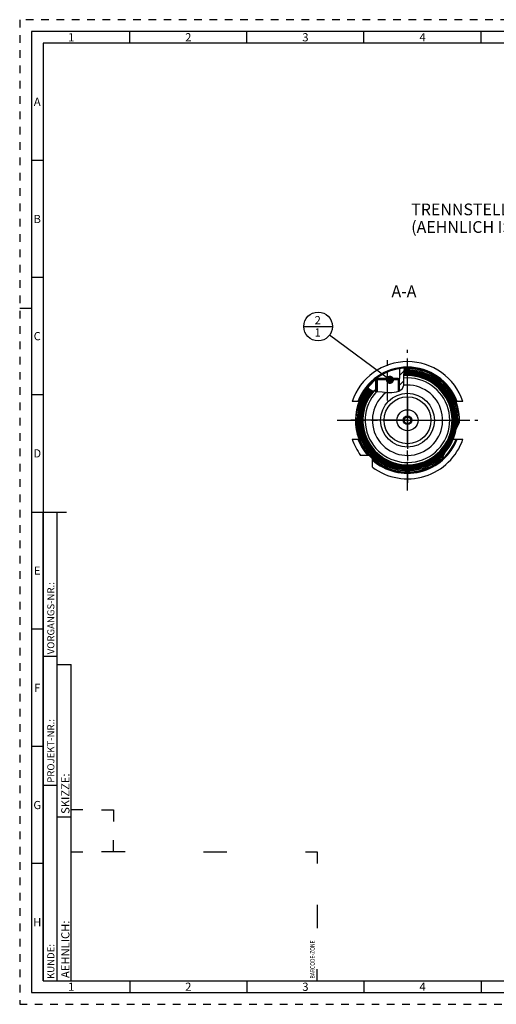
# Model space of a CAD drawing. Units: millimetres. Extents: x 0 to 594, y 0 to 420.
# Drawn here: x 0 to 204, y 0 to 420 of the extents above; entities that cross this region are included whole.
import ezdxf

# ---------------------------------------------------------------- set-up
doc = ezdxf.new("R2010")
doc.units = ezdxf.units.MM
doc.header["$LTSCALE"] = 32.67
doc.linetypes.add('CENTER', pattern=[0.6, 0.375, -0.075, 0.075, -0.075])
doc.linetypes.add('HIDDEN', pattern=[0.2, 0.1, -0.1])
doc.layers.get('0').update_dxf_attribs({"linetype": 'CONTINUOUS'})
for name, color, linetype in [('10007041_HP_CL', 7, 'CONTINUOUS'), ('30252541_HP_AXIS', 7, 'CONTINUOUS'), ('30252541_HP_CL', 7, 'CONTINUOUS'), ('30336618_HP_CL', 7, 'CONTINUOUS'), ('30336708_AXIS', 7, 'CONTINUOUS'), ('30339222_AXIS', 7, 'CONTINUOUS'), ('30339222_CL', 7, 'CONTINUOUS'), ('30526308#AF0_HATCH', 7, 'CONTINUOUS'), ('30526308_AXIS', 7, 'CONTINUOUS'), ('30526308_CL', 7, 'CONTINUOUS'), ('606849978-000-00-ED1_CL', 7, 'CONTINUOUS'), ('606849978-000-00-ED1_FORMAT', 7, 'CONTINUOUS'), ('606849978-000-00-ED1_TEXT', 7, 'CONTINUOUS'), ('COLLECTION02', 7, 'CONTINUOUS')]:
    doc.layers.add(name, color=color, linetype=linetype)
doc.styles.get("Standard").update_dxf_attribs({"font": 'TXT.SHX', "width": 0.7})
doc.styles.add('TEXTSTYLE_2', font='TXT.SHX', dxfattribs={"width": 0.675})
doc.dimstyles.get("Standard").update_dxf_attribs({"dimtxt": 3.5, "dimasz": 3.5, "dimexe": 0.18, "dimexo": 0.0625, "dimgap": 0.09, "dimtad": 1, "dimdec": 3, "dimdsep": 46, "dimtxsty": 'STANDARD', "dimblk": '_FILLED', "dimblk1": '_FILLED', "dimblk2": '_FILLED', "dimcen": 0.09, "dimclrt": 2, "dimadec": 0, "dimazin": 0, "dimtol": 1, "dimtp": 0.005, "dimtm": 0.005, "dimtfac": 1, "dimtdec": 3, "dimtofl": 0, "dimtmove": 0, "dimatfit": 3, "dimldrblk": '_FILLED', "dimfxl": 1, "dimtolj": 1, "dimarcsym": 0})

# ---------------------------------------------------------------- blocks, each defined once
blk = doc.blocks.new('BARCODEBOX_BL5', base_point=(74.5, 46.5))
at = {"layer": '606849978-000-00-ED1_FORMAT', "color": 3, "linetype": 'CONTINUOUS'}
for p, q in [((27, 83), (22, 83)), ((35, 83), (40, 83)), ((40, 83), (40, 78)), ((40, 65), (40, 70)), ((22, 65), (27, 65)), ((45, 65), (35, 65)), ((78.5, 65), (88.5, 65)), ((122, 65), (127, 65)), ((127, 65), (127, 60)), ((127, 42.5), (127, 32.5)), ((127, 10), (127, 15))]:
    blk.add_line(p, q, dxfattribs=at)
at = {"layer": '606849978-000-00-ED1_FORMAT', "color": 2, "linetype": 'CONTINUOUS', "width": 0.787698}
blk.add_text('BARCODE-ZONE', height=2, rotation=90, dxfattribs=at).set_placement((126, 11))
blk = doc.blocks.new('_FILLED')
at = {"color": 0, "linetype": 'BYBLOCK'}
blk.add_solid([(0, 0), (-1, 0.125), (-1, -0.125)], dxfattribs=at)
blk = doc.blocks.new('BOMBALLOON_BL9', base_point=(127.42, 289.14))
at = {"layer": '606849978-000-00-ED1_CL', "color": 3, "linetype": 'CONTINUOUS'}
blk.add_line((121.29, 289.14), (133.54, 289.14), dxfattribs=at)
blk.add_circle((127.42, 289.14), 6.12, dxfattribs=at)
at = {"layer": '606849978-000-00-ED1_CL', "color": 2, "linetype": 'CONTINUOUS', "insert": (125.94, 293.58), "char_height": 3.5, "width": 2.75, "attachment_point": 1, "line_spacing_factor": 0.9}
blk.add_mtext('2\\P1', dxfattribs=at)
blk = doc.blocks.new('HATCHING_BL1', base_point=(156.39, 266.39))
at = {"layer": '30526308#AF0_HATCH', "linetype": 'CONTINUOUS'}
h = blk.add_hatch(dxfattribs=at)
h.set_pattern_fill('default__1', color=3, scale=3, angle=45, style=0, pattern_type=0)
h.set_pattern_definition([(45, (0, 0), (-2.12132, 2.12132), [])])
edge = h.paths.add_edge_path()
edge.add_line((152.58, 266.89), (152.08, 266.39))
edge.add_line((152.08, 266.39), (152.08, 261.43))
edge.add_spline(control_points=[(152.08, 261.43), (151.88, 261.46), (151.52, 261.5), (151.07, 261.58), (150.69, 261.67), (150.37, 261.75), (150.11, 261.84), (149.88, 261.93), (149.68, 262.02), (149.51, 262.12), (149.36, 262.21), (149.23, 262.3), (149.11, 262.4), (149.01, 262.5), (148.92, 262.6), (148.83, 262.7), (148.75, 262.82), (148.68, 262.94), (148.61, 263.07), (148.54, 263.22), (148.51, 263.33), (148.49, 263.39)], knot_values=[0, 0, 0, 0, 0.052632, 0.105263, 0.157895, 0.210526, 0.263158, 0.315789, 0.368421, 0.421053, 0.473684, 0.526316, 0.578947, 0.631579, 0.684211, 0.736842, 0.789474, 0.842105, 0.894737, 0.947368, 1, 1, 1, 1], degree=3, periodic=0)
edge.add_arc((165.58, 249.14), 22.25, 127.084, 140.1794)
edge.add_line((152.16, 266.89), (152.58, 266.89))
edge = h.paths.add_edge_path()
edge.add_line((162.08, 266.39), (161.58, 266.89))
edge.add_line((161.58, 266.89), (162.18, 266.89))
edge.add_line((162.18, 266.89), (162.18, 271.13))
edge.add_arc((165.58, 249.14), 22.25, 93.2927, 98.7897)
edge.add_spline(control_points=[(164.3, 271.35), (164.29, 271.19), (164.25, 270.83), (164.18, 270.2), (164.1, 269.45), (164.03, 268.75), (164, 268.14), (163.99, 267.61), (164, 267.01), (164.03, 266.35), (164.06, 265.77), (164.08, 265.28), (164.07, 264.86), (164.06, 264.5), (164.03, 264.2), (163.98, 263.94), (163.94, 263.72), (163.88, 263.52), (163.82, 263.34), (163.75, 263.17), (163.67, 263.02), (163.58, 262.88), (163.49, 262.74), (163.39, 262.61), (163.27, 262.48), (163.14, 262.35), (162.98, 262.21), (162.8, 262.07), (162.59, 261.93), (162.35, 261.79), (162.17, 261.7), (162.08, 261.65)], knot_values=[0, 0, 0, 0, 0.034483, 0.068966, 0.103448, 0.137931, 0.172414, 0.206897, 0.241379, 0.275862, 0.310345, 0.344828, 0.37931, 0.413793, 0.448276, 0.482759, 0.517241, 0.551724, 0.586207, 0.62069, 0.655172, 0.689655, 0.724138, 0.758621, 0.793103, 0.827586, 0.862069, 0.896552, 0.931034, 0.965517, 1, 1, 1, 1], degree=3, periodic=0)
edge.add_line((162.08, 261.65), (162.08, 266.39))

msp = doc.modelspace()

# ---------------------------------------------------------------- linework, layer by layer
at = {"color": 3, "linetype": 'CONTINUOUS'}
for p, q in [((163.9926, 267.8753), (164.1746, 270.114)), ((164.1746, 270.114), (164.2677, 271.3491)), ((164.053, 265.9249), (163.9926, 267.8753)), ((164.0153, 264.1462), (164.053, 265.9249)), ((148.5768, 263.4934), (148.8988, 262.62)), ((148.8988, 262.62), (150.3699, 261.7583)), ((150.3699, 261.7583), (152.4488, 261.3929)), ((152.4488, 261.3929), (154.7041, 261.2145)), ((154.7041, 261.2145), (156.8826, 260.9957)), ((156.8826, 260.9957), (158.916, 260.9078)), ((158.916, 260.9078), (160.9371, 261.2145)), ((160.9371, 261.2145), (161.8912, 261.5615)), ((161.8912, 261.5615), (162.7626, 262.0506)), ((162.7626, 262.0506), (163.4426, 262.6811)), ((163.4426, 262.6811), (164.0153, 264.1462))]:
    msp.add_line(p, q, dxfattribs=at)
at = {"layer": '10007041_HP_CL', "color": 7, "linetype": 'CONTINUOUS'}
for p, q in [((152.0761, 266.3876), (152.5761, 266.8876)), ((152.0761, 266.3876), (152.0761, 261.4584)), ((162.0761, 266.3876), (152.0761, 266.3876)), ((161.5761, 266.8876), (152.5761, 266.8876)), ((162.0761, 266.3876), (161.5761, 266.8876)), ((162.0761, 266.3876), (162.0761, 261.6652))]:
    msp.add_line(p, q, dxfattribs=at)
at = {"layer": '10007041_HP_CL', "color": 3, "linetype": 'CONTINUOUS'}
for p, q in [((152.5761, 266.8876), (152.5761, 261.3828)), ((161.5761, 266.8876), (161.5761, 261.4468))]:
    msp.add_line(p, q, dxfattribs=at)
at = {"layer": '30252541_HP_AXIS', "color": 3, "linetype": 'CENTER'}
for q in [(165.5761, 256.6376), (158.0761, 249.1376), (165.5761, 241.6376), (173.0761, 249.1376)]:
    msp.add_line((165.5761, 249.1376), q, dxfattribs=at)
at = {"layer": '30252541_HP_CL', "color": 7, "linetype": 'CONTINUOUS'}
for p, q in [((164.7101, 250.6376), (163.844, 249.1376)), ((163.844, 249.1376), (164.7101, 247.6376)), ((166.4421, 250.6376), (164.7101, 250.6376)), ((167.3081, 249.1376), (166.4421, 250.6376)), ((166.4421, 247.6376), (167.3081, 249.1376)), ((164.7101, 247.6376), (166.4421, 247.6376))]:
    msp.add_line(p, q, dxfattribs=at)
for radius in [4.5, 1.85, 1.5]:
    msp.add_circle((165.5761, 249.1376), radius, dxfattribs=at)
at = {"layer": '30336618_HP_CL', "color": 9, "linetype": 'CONTINUOUS'}
msp.add_circle((165.5761, 249.1376), 11.5, dxfattribs=at)
at = {"layer": '30336618_HP_CL', "color": 7, "linetype": 'CONTINUOUS'}
msp.add_circle((165.5761, 249.1376), 10, dxfattribs=at)
msp.add_arc((165.5761, 249.1376), 15, 127.490027, 96.113599, dxfattribs=at)
at = {"layer": '30336708_AXIS', "color": 3, "linetype": 'CENTER'}
msp.add_line((135.5761, 249.1376), (195.5761, 249.1376), dxfattribs=at)
at = {"layer": '30339222_AXIS', "color": 3, "linetype": 'CENTER'}
msp.add_line((165.5761, 219.1376), (165.5761, 279.1376), dxfattribs=at)
at = {"layer": '30339222_CL', "color": 30, "linetype": 'CONTINUOUS'}
msp.add_line((165.5761, 237.6376), (165.5761, 260.6376), dxfattribs=at)
at = {"layer": '30526308_AXIS', "color": 3, "linetype": 'CENTER'}
for p, q in [((157.0761, 257.5879), (157.0761, 275.7915)), ((165.5761, 256.1376), (165.5761, 275.8061)), ((165.5761, 249.1376), (165.5761, 256.1376)), ((158.5761, 249.1376), (138.9076, 249.1376)), ((165.5761, 249.1376), (158.5761, 249.1376)), ((165.5761, 249.1376), (165.5761, 222.4691)), ((165.5761, 249.1376), (192.2446, 249.1376))]:
    msp.add_line(p, q, dxfattribs=at)
at = {"layer": '30526308_CL', "color": 7, "linetype": 'CONTINUOUS'}
for p, q in [((162.1761, 271.1263), (162.1761, 266.8876)), ((152.5761, 266.8876), (152.0761, 266.3876)), ((152.1587, 266.8876), (152.0761, 266.8876)), ((152.0761, 261.4584), (152.0761, 266.3876)), ((152.1597, 266.8876), (152.5761, 266.8876)), ((161.5761, 266.8876), (162.0761, 266.3876)), ((161.5761, 266.8876), (162.1761, 266.8876)), ((162.0761, 261.6652), (162.0761, 266.3876)), ((144.4049, 257.1876), (141.9076, 257.1876)), ((144.6263, 257.1874), (144.4053, 257.1876)), ((144.6759, 257.1871), (144.6263, 257.1874)), ((144.709, 257.1868), (144.6759, 257.1871)), ((144.729, 257.1864), (144.709, 257.1868)), ((144.7474, 257.186), (144.729, 257.1864)), ((186.4048, 257.186), (186.3881, 257.1855)), ((186.4232, 257.1864), (186.4048, 257.186)), ((186.4432, 257.1868), (186.4232, 257.1864)), ((186.4763, 257.1871), (186.4432, 257.1868)), ((186.5393, 257.1875), (186.4763, 257.1871)), ((186.685, 257.1876), (186.5393, 257.1875)), ((189.2446, 257.1876), (186.685, 257.1876)), ((186.3604, 245.3091), (187.8128, 248.3703)), ((144.6129, 241.0878), (144.6758, 241.0881)), ((144.6758, 241.0881), (144.709, 241.0885)), ((144.709, 241.0885), (144.729, 241.0888)), ((144.729, 241.0888), (144.7474, 241.0892)), ((144.7474, 241.0892), (144.7641, 241.0897)), ((185.1205, 241.0976), (186.3226, 241.0976)), ((186.4137, 241.089), (186.4329, 241.0887)), ((186.4329, 241.0887), (186.4648, 241.0882)), ((186.4648, 241.0882), (186.513, 241.0879)), ((186.513, 241.0879), (186.6693, 241.0876)), ((186.7473, 241.0876), (189.2446, 241.0876)), ((180.2349, 232.399), (181.6874, 235.4602)), ((148.904, 234.1373), (145.5761, 234.1376)), ((148.9669, 234.1369), (148.904, 234.1373)), ((149.0076, 234.1365), (148.9669, 234.1369)), ((149.0318, 234.1361), (149.0076, 234.1365)), ((149.0537, 234.1356), (149.0318, 234.1361)), ((150.5761, 229.1376), (150.5761, 232.7041))]:
    msp.add_line(p, q, dxfattribs=at)
at = {"layer": '30526308_CL', "color": 3, "linetype": 'CONTINUOUS'}
for p, q in [((152.0761, 266.8876), (152.0761, 266.3876)), ((162.0761, 266.8876), (162.0761, 266.3876))]:
    msp.add_line(p, q, dxfattribs=at)
at = {"layer": '30526308_CL', "color": 7, "linetype": 'CONTINUOUS'}
for points in [[(144.8295, 257.1777), (144.8295, 257.1783), (144.8291, 257.179), (144.8281, 257.1796), (144.8266, 257.1802), (144.8247, 257.1807), (144.8223, 257.1813), (144.8193, 257.1818), (144.8159, 257.1823), (144.8121, 257.1827), (144.8077, 257.1832), (144.8029, 257.1836), (144.7976, 257.184), (144.7919, 257.1843), (144.7856, 257.1847), (144.7789, 257.185), (144.7718, 257.1853), (144.7641, 257.1855), (144.7474, 257.186)], [(186.3881, 257.1855), (186.3804, 257.1853), (186.3733, 257.185), (186.3666, 257.1847), (186.3603, 257.1843), (186.3546, 257.184), (186.3493, 257.1836), (186.3445, 257.1832), (186.3401, 257.1827), (186.3362, 257.1823), (186.3328, 257.1818), (186.3299, 257.1813), (186.3275, 257.1807), (186.3255, 257.1802), (186.3241, 257.1796), (186.3231, 257.179), (186.3226, 257.1783), (186.3226, 257.1777)], [(141.9076, 241.0876), (144.4672, 241.0876), (144.6129, 241.0878)], [(144.7641, 241.0897), (144.7717, 241.09), (144.7789, 241.0903), (144.7856, 241.0906), (144.7918, 241.0909), (144.7976, 241.0913), (144.8029, 241.0917), (144.8077, 241.0921), (144.8121, 241.0925), (144.8159, 241.093), (144.8193, 241.0935), (144.8223, 241.094), (144.8247, 241.0945), (144.8266, 241.0951), (144.8281, 241.0957), (144.8291, 241.0963), (144.8295, 241.0969), (144.8295, 241.0976)], [(186.3226, 241.0976), (186.3226, 241.0969), (186.3231, 241.0963), (186.3241, 241.0957), (186.3255, 241.0951), (186.3275, 241.0945), (186.3299, 241.094), (186.3328, 241.0935), (186.3362, 241.093), (186.3401, 241.0925), (186.3444, 241.0921), (186.3493, 241.0917), (186.3545, 241.0913), (186.3603, 241.0909), (186.3665, 241.0906), (186.3732, 241.0903), (186.3804, 241.09), (186.3881, 241.0897), (186.3962, 241.0895), (186.4137, 241.089)], [(186.6693, 241.0876), (186.6848, 241.0876), (186.7469, 241.0876)], [(149.1516, 234.1276), (149.1509, 234.1282), (149.1497, 234.1288), (149.148, 234.1293), (149.1459, 234.1298), (149.1433, 234.1303), (149.1402, 234.1308), (149.1367, 234.1313), (149.1326, 234.1318), (149.1281, 234.1322), (149.1231, 234.1326), (149.1175, 234.1331), (149.1115, 234.1334), (149.1049, 234.1338), (149.0978, 234.1342), (149.0901, 234.1345), (149.0819, 234.1348), (149.0731, 234.1351), (149.0537, 234.1356)]]:
    msp.add_lwpolyline(points, dxfattribs=at)
for radius, start, end in [(25, 18.78392, 161.21608), (22.25, 358.023745, 338.816822), (21, 140.863372, 93.831715), (20.7427, 140.753596, 93.937699), (20.3442, 140.578001, 94.107224), (19.9456, 140.395298, 94.283606), (19.5471, 139.949065, 94.467271), (19.1485, 139.255893, 94.658681), (15, 127.489991, 96.113597), (21.134, 319.671021, 349.562979), (25, 198.78392, 216.869898), (25, 233.130102, 341.21608)]:
    msp.add_arc((165.5761, 249.1376), radius, start, end, dxfattribs=at)
at = {"layer": '30526308_CL', "color": 9, "linetype": 'CONTINUOUS'}
for radius, start, end in [(22.65, 20.818476, 159.181524), (20.8, 140.778277, 93.913871), (20.6013, 140.692087, 93.997082), (20.4015, 140.60367, 94.082443), (20.2028, 140.514019, 94.168993), (20.0029, 140.422016, 94.257814), (19.8042, 140.328691, 94.347908), (21.5, 352.86301, 93.640733), (22.05, 356.792549, 93.441153), (19.6044, 140.046018, 94.440404), (19.4057, 139.706945, 94.534266), (19.2058, 139.35762, 94.630671), (19.0358, 139.053488, 94.714324), (18.0364, 137.128028, 94.960865), (22.05, 140.115301, 312.441451), (21.5, 140.961094, 316.37099), (22.65, 200.818476, 221.471824), (22.65, 228.528176, 339.181524)]:
    msp.add_arc((165.5761, 249.1376), radius, start, end, dxfattribs=at)
at = {"layer": '606849978-000-00-ED1_FORMAT', "color": 6, "linetype": 'HIDDEN'}
for p, q in [((0, 420), (0, 0)), ((594, 420), (0, 420)), ((0, 0), (594, 0))]:
    msp.add_line(p, q, dxfattribs=at)
at = {"layer": '606849978-000-00-ED1_FORMAT', "color": 7, "linetype": 'CONTINUOUS'}
for p, q in [((5, 415), (5, 5)), ((589, 415), (5, 415)), ((5, 210), (20, 210)), ((5, 5), (589, 5))]:
    msp.add_line(p, q, dxfattribs=at)
at = {"layer": '606849978-000-00-ED1_FORMAT', "color": 3, "linetype": 'CONTINUOUS'}
for p, q in [((47, 410), (47, 415)), ((97, 410), (97, 415)), ((147, 410), (147, 415)), ((197, 410), (197, 415)), ((10, 410), (10, 10)), ((405.3013, 410), (10, 410)), ((10, 360), (5, 360)), ((10, 310), (5, 310)), ((0, 297), (5, 297)), ((10, 260), (5, 260)), ((10, 10), (10, 210)), ((10, 210), (16, 210)), ((16, 10), (16, 210)), ((16, 10), (16, 210)), ((10, 160), (5, 160)), ((10, 148.5), (16, 148.5)), ((16, 10), (16, 145)), ((16, 145), (22, 145)), ((22, 10), (22, 145)), ((10, 110), (5, 110)), ((10, 93.5), (16, 93.5)), ((16, 80), (22, 80)), ((10, 60), (5, 60)), ((10, 10), (16, 10)), ((10, 10), (209.0001, 10)), ((16, 10), (22, 10)), ((47, 10), (47, 5)), ((97, 10), (97, 5)), ((147, 10), (147, 5)), ((197, 10), (197, 5))]:
    msp.add_line(p, q, dxfattribs=at)
at = {"layer": 'COLLECTION02', "color": 30, "linetype": 'CENTER'}
msp.add_line((165.5761, 259.1376), (165.5761, 239.1376), dxfattribs=at)

# ---------------------------------------------------------------- block references
msp.add_blockref('HATCHING_BL1', (156.3925, 266.3919))
at = {"layer": '606849978-000-00-ED1_CL', "color": 3, "linetype": 'CONTINUOUS'}
msp.add_blockref('BOMBALLOON_BL9', (127.4194, 289.1376), dxfattribs=at)
at = {"layer": '606849978-000-00-ED1_FORMAT', "color": 3, "linetype": 'CONTINUOUS'}
msp.add_blockref('BARCODEBOX_BL5', (74.5, 46.5), dxfattribs=at)

# ---------------------------------------------------------------- texts
at = {"layer": '606849978-000-00-ED1_FORMAT', "color": 90, "linetype": 'CONTINUOUS', "char_height": 3.5, "attachment_point": 2, "line_spacing_factor": 0.9, "style": 'TEXTSTYLE_2'}
for s, insert, width in [('1', (22, 414.25), 2), ('2', (72, 414.25), 2.75), ('3', (122, 414.25), 2.5), ('4', (172, 414.25), 2.75), ('A', (7.5, 386.75), 3), ('B', (7.5, 336.75), 2.75), ('C', (7.5, 286.75), 2.916667), ('D', (7.5, 236.75), 3.166667), ('E', (7.5, 186.75), 2.5), ('F', (7.5, 136.75), 2.5), ('G', (7.5, 86.75), 2.75), ('H', (7.5, 36.75), 2.75), ('1', (22, 9.25), 2), ('2', (72, 9.25), 2.75), ('3', (122, 9.25), 2.5), ('4', (172, 9.25), 2.75)]:
    msp.add_mtext(s, dxfattribs=dict(at, insert=insert, width=width))
at = {"layer": '606849978-000-00-ED1_FORMAT', "color": 2, "linetype": 'CONTINUOUS', "attachment_point": 1, "rotation": 90, "line_spacing_factor": 0.9}
for s, insert, char_height, width in [('VORGANGS-NR.:', (11.8036, 149.3182), 3, 28.857143), ('PROJEKT-NR.:', (11.8036, 94.5009), 3, 25.714286), ('SKIZZE:', (17.75, 81.225), 3.5, 17), ('AEHNLICH:', (17.75, 11.225), 3.5, 22.416667), ('KUNDE:', (11.8036, 10.7957), 3, 13)]:
    msp.add_mtext(s, dxfattribs=dict(at, insert=insert, char_height=char_height, width=width))
at = {"layer": '606849978-000-00-ED1_TEXT', "color": 2, "linetype": 'CONTINUOUS', "char_height": 5, "line_spacing_factor": 0.9}
for s, insert, width, attachment_point in [('TRENNSTELLE SK30-AD\\P(AEHNLICH ISO 7388-1)', (167.1609, 341.5697), 75.238095, 1), ('A-A', (169.399, 306.6376), 12.142857, 3)]:
    msp.add_mtext(s, dxfattribs=dict(at, insert=insert, width=width, attachment_point=attachment_point))

# ---------------------------------------------------------------- leaders
at = {"layer": '606849978-000-00-ED1_CL', "color": 3, "linetype": 'CONTINUOUS'}
msp.add_leader([(158.0626, 266.3876), (132.3373, 285.4865)], dimstyle='STANDARD', override={"dimtad": 0, "dimldrblk": 'DOT'}, dxfattribs=at)

doc.saveas('drawing.dxf')
